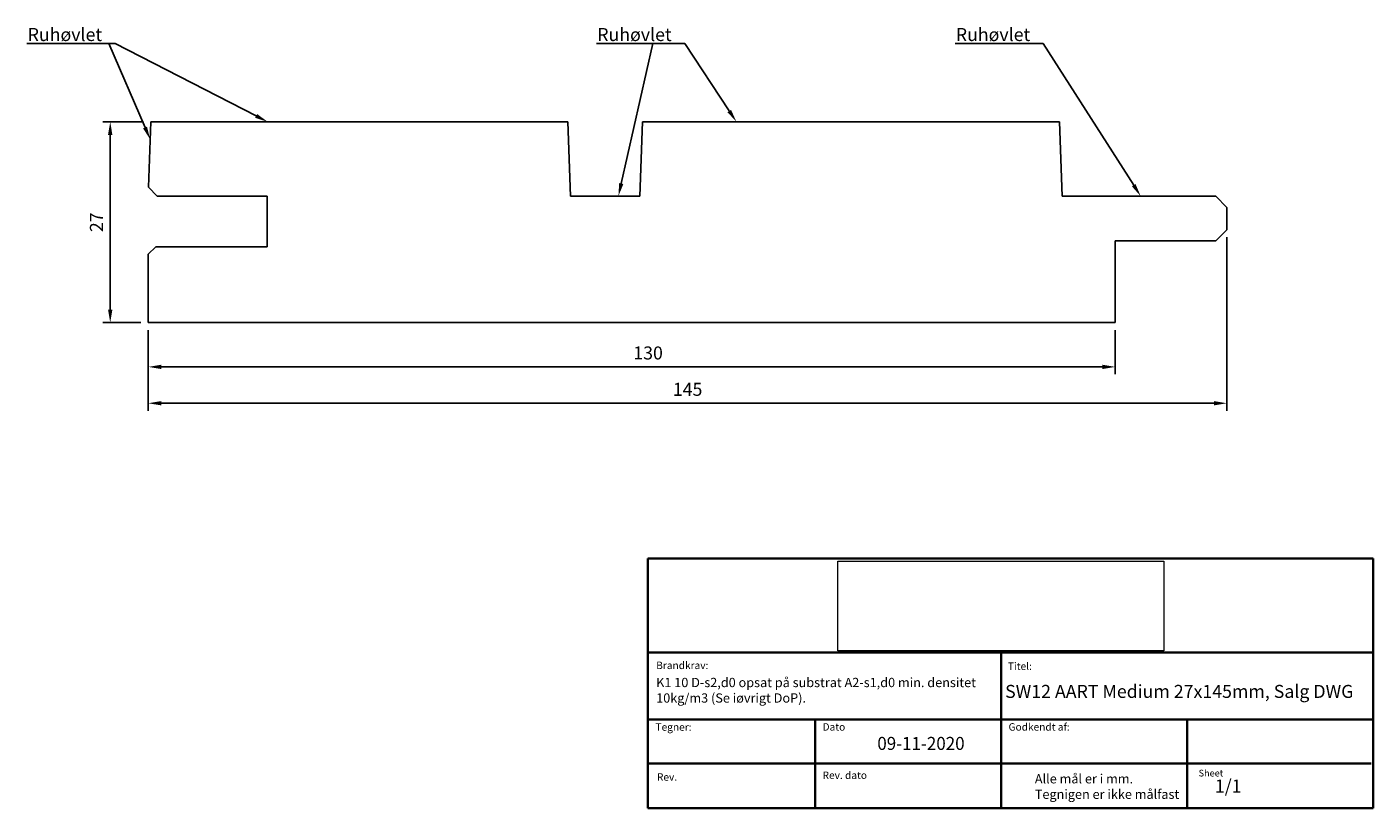
# Model space of a CAD drawing. Units: millimetres. Extents: x 48 to 410, y 10 to 220.
import ezdxf
from ezdxf import colors
from ezdxf.entities.mleader import LeaderData, LeaderLine
from ezdxf.enums import TextEntityAlignment as Align
from ezdxf.math import Vec2, Vec3

# ---------------------------------------------------------------- set-up
doc = ezdxf.new("R2010")
doc.units = ezdxf.units.MM
doc.header["$LTSCALE"] = 0.75
doc.linetypes.add('CENTER2', pattern=[28.575, 19.05, -3.175, 3.175, -3.175])
for name, color, linetype, lineweight in [('Annotations', 7, 'Continuous', 25), ('Dimensions', 7, 'Continuous', 25), ('TitleBlock', 7, 'Continuous', 35), ('Visible', 7, 'Continuous', 50)]:
    doc.layers.add(name, color=color, linetype=linetype, lineweight=lineweight)
doc.styles.add('FusionTitle', font='txt')
doc.styles.get("Standard").update_dxf_attribs({"font": 'arial.ttf'})
doc.dimstyles.new('ISO-25', dxfattribs={"dimtxt": 3.5, "dimasz": 3.5, "dimexe": 2, "dimexo": 2, "dimgap": 1.5, "dimtad": 1, "dimzin": 12, "dimdsep": 46, "dimtxsty": 'Standard', "dimcen": 0, "dimclrd": 256, "dimclre": 256, "dimclrt": 256, "dimazin": 3, "dimtp": 0.1, "dimtm": 0.1, "dimtfac": 0.714, "dimtmove": 0, "dimatfit": 3, "dimfxl": 1, "dimtzin": 12, "dimarcsym": 0})
picture_1 = doc.add_image_def('image1.png', size_in_pixel=(1160, 319))

# ---------------------------------------------------------------- blocks, each defined once
blk = doc.blocks.new('Superwood tegningshoved')
at = {"layer": 'TitleBlock'}
for p, q in [((0, 67.1), (-195, 67.1)), ((-195, 67.1), (-195, 0)), ((0, 0), (0, 67.1)), ((-195, 41.81), (0, 41.81)), ((-195, 0), (0, 0))]:
    blk.add_line(p, q, dxfattribs=at)
at = {"layer": 'TitleBlock', "lineweight": 35}
for p, q in [((-100, 41.81), (-100, 0)), ((-195, 23.85), (0, 23.85)), ((-150, 23.85), (-150, 0)), ((-50, 23.85), (-50, 0)), ((-195, 11.97), (-0.52, 11.97))]:
    blk.add_line(p, q, dxfattribs=at)
at = {"layer": 'TitleBlock', "style": 'FusionTitle'}
blk.add_text('Sheet', height=1.8, dxfattribs=at).set_placement((-46.91, 10.3), align=Align.TOP_LEFT)
at = {"layer": 'TitleBlock', "lineweight": 35, "char_height": 2, "attachment_point": 1}
for s, width, insert in [('Brandkrav:', 51, (-192.74, 39.39)), ('Brandkrav:', 51, (-192.74, 39.39)), ('Brandkrav:', 51, (-192.74, 39.39)), ('Titel:', 51, (-98.19, 39.16)), ('Tegner:', 51, (-192.93, 22.8)), ('Rev.', 12, (-192.54, 9.36))]:
    blk.add_mtext_dynamic_manual_height_columns(s, width=width, gutter_width=17.5, heights=[0], dxfattribs=dict(at, insert=insert))
at = {"layer": 'TitleBlock', "linetype": 'CENTER2', "lineweight": 35, "char_height": 2, "attachment_point": 1}
for s, insert in [('Dato', (-148.01, 22.83)), ('Godkendt af:', (-98.01, 22.83)), ('Godkendt af:', (-98.01, 22.83)), ('Rev. dato', (-148.01, 9.83)), ('Rev. dato', (-148.01, 9.83))]:
    blk.add_mtext_dynamic_manual_height_columns(s, width=30, gutter_width=17.5, heights=[0], dxfattribs=dict(at, insert=insert))
at = {"layer": 'TitleBlock', "lineweight": 25, "style": 'FusionTitle'}
for p in [(-192.92, 32.51), (-193.06, 26.39)]:
    blk.add_attdef('TECHNICAL_REFERENCE', p, '', height=3, dxfattribs=at)
at = {"layer": 'TitleBlock', "lineweight": 35, "style": 'FusionTitle'}
blk.add_attdef('TITLE_1', (-98.93, 29.63), '', height=3.5, dxfattribs=at)
at = {"layer": 'TitleBlock', "style": 'FusionTitle'}
blk.add_attdef('CREATED_DATE', text='', height=3.5, dxfattribs=at).set_placement((-109.82, 15.64), align=Align.RIGHT)
at = {"layer": 'TitleBlock', "lineweight": 25}
for p in [(-90.06, 7.58), (-90.06, 2.58)]:
    blk.add_attdef('Note', p, '', height=3, dxfattribs=at)
at = {"layer": 'TitleBlock', "style": 'FusionTitle'}
for tag, p in [('SHEET', (-38.95, 5.48)), ('REV', (-188.31, 4.56))]:
    blk.add_attdef(tag, text='', height=3.5, dxfattribs=at).set_placement(p, align=Align.MIDDLE)
blk.add_attdef('DATE_OF_ISSUE', (-148.84, 2.73), '', height=3.5, dxfattribs=at)
blk = doc.blocks.new('*D6')
at = {"layer": 'Defpoints', "color": 0, "transparency": 16777216}
for p in [(80.7, 140.58), (340.7, 140.58), (340.7, 128.67)]:
    blk.add_point(p, dxfattribs=at)
at = {"layer": 'Dimensions', "lineweight": -2, "transparency": 16777216}
for p, q in [((80.7, 138.58), (80.7, 126.67)), ((340.7, 138.58), (340.7, 126.67)), ((84.2, 128.67), (337.2, 128.67))]:
    blk.add_line(p, q, dxfattribs=at)
at = {"layer": 'Dimensions', "transparency": 16777216}
for points in [[(84.2, 129.25), (84.2, 128.09), (80.7, 128.67)], [(337.2, 129.25), (337.2, 128.09), (340.7, 128.67)]]:
    blk.add_solid(points, dxfattribs=at)
at = {"layer": 'Dimensions', "lineweight": 25, "transparency": 16777216, "insert": (215.08, 131.96), "char_height": 3.5, "attachment_point": 5}
blk.add_mtext('130', dxfattribs=at)
blk = doc.blocks.new('*D7')
at = {"layer": 'Defpoints', "color": 0, "transparency": 16777216}
for p in [(70.47, 194.58), (81.38, 194.58), (80.7, 140.58)]:
    blk.add_point(p, dxfattribs=at)
at = {"layer": 'Dimensions', "lineweight": -2, "transparency": 16777216}
for p, q in [((79.38, 194.58), (68.47, 194.58)), ((70.47, 144.08), (70.47, 191.08)), ((78.7, 140.58), (68.47, 140.58))]:
    blk.add_line(p, q, dxfattribs=at)
at = {"layer": 'Dimensions', "transparency": 16777216}
for points in [[(69.88, 191.08), (71.05, 191.08), (70.47, 194.58)], [(69.88, 144.08), (71.05, 144.08), (70.47, 140.58)]]:
    blk.add_solid(points, dxfattribs=at)
at = {"layer": 'Dimensions', "lineweight": 25, "transparency": 16777216, "insert": (67.21, 167.58), "char_height": 3.5, "attachment_point": 5, "rotation": 90}
blk.add_mtext('27', dxfattribs=at)
blk = doc.blocks.new('*D8')
at = {"layer": 'Defpoints', "color": 0, "transparency": 16777216}
for p in [(370.7, 165.58), (80.7, 140.58), (370.7, 118.89)]:
    blk.add_point(p, dxfattribs=at)
at = {"layer": 'Dimensions', "lineweight": -2, "transparency": 16777216}
for p, q in [((370.7, 163.58), (370.7, 116.89)), ((80.7, 138.58), (80.7, 116.89)), ((84.2, 118.89), (367.2, 118.89))]:
    blk.add_line(p, q, dxfattribs=at)
at = {"layer": 'Dimensions', "transparency": 16777216}
for points in [[(84.2, 119.47), (84.2, 118.31), (80.7, 118.89)], [(367.2, 119.47), (367.2, 118.31), (370.7, 118.89)]]:
    blk.add_solid(points, dxfattribs=at)
at = {"layer": 'Dimensions', "lineweight": 25, "transparency": 16777216, "insert": (225.7, 122.18), "char_height": 3.5, "attachment_point": 5}
blk.add_mtext('145', dxfattribs=at)

msp = doc.modelspace()

# ---------------------------------------------------------------- linework, layer by layer
at = {"layer": 'Visible', "lineweight": 25, "extrusion": (0, 1, 0)}
for p, q in [((80.768, 176.977, 100), (81.383, 194.577, 100)), ((193.543, 194.577, 100), (81.383, 194.577, 100)), ((193.543, 194.577, 100), (194.241, 174.577, 100)), ((213.543, 194.577, 100), (212.844, 174.577, 100)), ((325.703, 194.577, 100), (213.543, 194.577, 100)), ((325.703, 194.577, 100), (326.414, 174.577, 100)), ((83.085, 174.577, 100), (80.768, 176.977, 100)), ((112.699, 174.577, 100), (83.085, 174.577, 100)), ((112.699, 160.977, 100), (112.699, 174.577, 100)), ((194.241, 174.577, 100), (212.844, 174.577, 100)), ((367.699, 174.577, 100), (326.414, 174.577, 100)), ((370.699, 171.577, 100), (367.699, 174.577, 100)), ((370.699, 165.577, 100), (370.699, 171.577, 100)), ((367.699, 162.577, 100), (370.699, 165.577, 100)), ((80.699, 158.977, 100), (82.699, 160.977, 100)), ((82.699, 160.977, 100), (112.699, 160.977, 100)), ((340.699, 162.577, 100), (340.699, 140.577, 100)), ((340.699, 162.577, 100), (367.699, 162.577, 100)), ((80.699, 158.977, 100), (80.699, 140.577, 100)), ((80.699, 140.577, 100), (340.699, 140.577, 100))]:
    msp.add_line(p, q, dxfattribs=at)

# ---------------------------------------------------------------- block references
at = {"layer": 'TitleBlock', "lineweight": 25}
ref = msp.add_blockref('Superwood tegningshoved', (410, 10), dxfattribs=at)
ref.add_attrib('CREATED_DATE', '09-11-2020', dxfattribs={"height": 3.5, "style": 'FusionTitle', "width": 0.957272}).set_placement((300.178, 25.643), align=Align.RIGHT)
ref.add_attrib('SHEET', '1/1', dxfattribs={"height": 3.5, "style": 'FusionTitle'}).set_placement((371.051, 15.484), align=Align.MIDDLE)
ref.add_attrib('TITLE_1', 'SW12 AART Medium 27x145mm, Salg DWG', (311.065, 39.634), dxfattribs={"lineweight": 35, "height": 3.5, "style": 'FusionTitle'})

# ---------------------------------------------------------------- texts
at = {"layer": 'Annotations', "lineweight": 25, "char_height": 2.5, "attachment_point": 1}
for s, width, insert in [('K1 10 D-s2,d0 opsat på substrat A2-s1,d0 min. densitet\\P10kg/m3 (Se iøvrigt DoP).', 92.74425, (217.256, 45.031)), ('Alle mål er i mm.\\PTegnigen er ikke målfast', 48.00802, (319.056, 19.141))]:
    msp.add_mtext_dynamic_manual_height_columns(s, width=width, gutter_width=17.5, heights=[0], dxfattribs=dict(at, insert=insert))

# ---------------------------------------------------------------- dimensions: what is measured, and where the dimension line sits
at = {"layer": 'Dimensions', "lineweight": 25}
dim = msp.add_linear_dim(base=(70.468, 194.577), p1=(80.699, 140.577), p2=(81.383, 194.577), angle=90, dimstyle='ISO-25', override={"dimlfac": 0.5}, dxfattribs=at)
dim.commit()
dim.dimension.update_dxf_attribs({"geometry": '*D7', "text_midpoint": (70.468, 167.577), "dimtype": 160})
for base, p2, picture, middle in [((370.699, 118.889), (370.699, 165.577), '*D8', (225.699, 118.889)), ((340.699, 128.671), (340.699, 140.577), '*D6', (215.078, 128.671))]:
    dim = msp.add_linear_dim(base=base, p1=(80.699, 140.577), p2=p2, dimstyle='ISO-25', override={"dimlfac": 0.5}, dxfattribs=at)
    dim.commit()
    dim.dimension.update_dxf_attribs({"geometry": picture, "text_midpoint": middle, "dimtype": 160})

# ---------------------------------------------------------------- referenced raster images: frames only (the image files are external)
at = {"layer": 'Annotations', "linetype": 'Continuous', "lineweight": 0}
image = msp.add_image(picture_1, insert=(266.096, 52.315), size_in_units=(87.632, 24.099), dxfattribs=at)
image.dxf.flags = 15

# ---------------------------------------------------------------- leaders
at = {"layer": 'Annotations', "lineweight": 25}
ml = msp.add_multileader_mtext('Standard', dxfattribs=at)
ml.set_content('Ruhøvlet', color=256)
ml.set_leader_properties()
ml.build(insert=Vec2(0, 0))
ml.multileader.update_dxf_attribs({"text_left_attachment_type": 5, "text_right_attachment_type": 5, "dogleg_length": 3.5, "arrow_head_size": 3.5})
ctx = ml.context
ctx.base_point, ctx.char_height, ctx.arrow_head_size, ctx.landing_gap_size, ctx.plane_origin = Vec3(49.139, 215.612), 3.5, 3.5, 0, Vec3(105.478, 229.857)
ctx.left_attachment, ctx.right_attachment, ctx.text_align_type = 5, 5, 2
notes = []
notes.append((ctx, [(0, (1, 1, 0), (71.784, 215.612), (-1, 0), 3.5, [(0, [(112.812, 194.577)], 0, [])])]))
ctx.mtext.insert, ctx.mtext.alignment, ctx.mtext.flow_direction = Vec3(68.284, 219.812), 3, 5
ml = msp.add_multileader_mtext('Standard', dxfattribs=at)
ml.set_content('', color=256)
ml.set_leader_properties()
ml.build(insert=Vec2(0, 0))
ml.multileader.update_dxf_attribs({"text_left_attachment_type": 5, "text_right_attachment_type": 5, "dogleg_length": 3.5, "arrow_head_size": 3.5})
ctx = ml.context
ctx.base_point, ctx.char_height, ctx.arrow_head_size, ctx.landing_gap_size, ctx.plane_origin = Vec3(66.562, 215.612), 3.5, 3.5, 0, Vec3(73.884, 225.119)
ctx.left_attachment, ctx.right_attachment, ctx.text_align_type = 5, 5, 2
notes.append((ctx, [(0, (1, 1, 0), (70.062, 215.612), (-1, 0), 3.5, [(0, [(81.218, 189.839)], 0, [])])]))
ctx.mtext.insert, ctx.mtext.alignment, ctx.mtext.flow_direction = Vec3(66.562, 219.112), 3, 5
ml = msp.add_multileader_mtext('Standard', dxfattribs=at)
ml.set_content('Ruhøvlet', color=256)
ml.set_leader_properties()
ml.build(insert=Vec2(0, 0))
ml.multileader.update_dxf_attribs({"text_left_attachment_type": 5, "text_right_attachment_type": 5, "dogleg_length": 3.5, "arrow_head_size": 3.5})
ctx = ml.context
ctx.base_point, ctx.char_height, ctx.arrow_head_size, ctx.landing_gap_size, ctx.plane_origin = Vec3(202.271, 215.612), 3.5, 3.5, 0, Vec3(231.499, 229.857)
ctx.left_attachment, ctx.right_attachment, ctx.text_align_type = 5, 5, 2
notes.append((ctx, [(0, (1, 1, 0), (224.916, 215.612), (-1, 0), 3.5, [(0, [(238.833, 194.577)], 0, [])])]))
ctx.mtext.insert, ctx.mtext.alignment, ctx.mtext.flow_direction = Vec3(221.416, 219.812), 3, 5
ml = msp.add_multileader_mtext('Standard', dxfattribs=at)
ml.set_content('', color=256)
ml.set_leader_properties()
ml.build(insert=Vec2(0, 0))
ml.multileader.update_dxf_attribs({"text_left_attachment_type": 5, "text_right_attachment_type": 5, "dogleg_length": 3.5, "arrow_head_size": 3.5})
ctx = ml.context
ctx.base_point, ctx.char_height, ctx.arrow_head_size, ctx.landing_gap_size, ctx.plane_origin = Vec3(219.878, 215.612), 3.5, 3.5, 0, Vec3(194.432, 209.857)
ctx.left_attachment, ctx.right_attachment = 5, 5
notes.append((ctx, [(0, (1, 1, 0), (216.378, 215.612), (1, 0), 3.5, [(0, [(207.094, 174.577)], 0, [])])]))
ctx.mtext.insert, ctx.mtext.flow_direction = Vec3(219.878, 219.112), 5
ml = msp.add_multileader_mtext('Standard', dxfattribs=at)
ml.set_content('Ruhøvlet', color=256)
ml.set_leader_properties()
ml.build(insert=Vec2(0, 0))
ml.multileader.update_dxf_attribs({"text_left_attachment_type": 5, "text_right_attachment_type": 5, "dogleg_length": 3.5, "arrow_head_size": 3.5})
ctx = ml.context
ctx.base_point, ctx.char_height, ctx.arrow_head_size, ctx.landing_gap_size, ctx.plane_origin = Vec3(298.678, 215.612), 3.5, 3.5, 0, Vec3(340.197, 209.857)
ctx.left_attachment, ctx.right_attachment, ctx.text_align_type = 5, 5, 2
notes.append((ctx, [(0, (1, 1, 0), (321.323, 215.612), (-1, 0), 3.5, [(0, [(347.53, 174.577)], 0, [])])]))
ctx.mtext.insert, ctx.mtext.alignment, ctx.mtext.flow_direction = Vec3(317.823, 219.812), 3, 5
for ctx, leaders in notes:
    for number, flags, end, landing, length, lines in leaders:
        leader = LeaderData()
        leader.index, (leader.has_last_leader_line, leader.has_dogleg_vector, leader.attachment_direction) = number, flags
        leader.last_leader_point, leader.dogleg_vector, leader.dogleg_length = Vec3(end), Vec3(landing), length
        for number, points, colour, breaks in lines:
            line = LeaderLine()
            line.index, line.vertices, line.color, line.breaks = number, Vec3.list(points), colors.encode_raw_color(colour), breaks
            leader.lines.append(line)
        ctx.leaders.append(leader)

doc.saveas('drawing.dxf')
